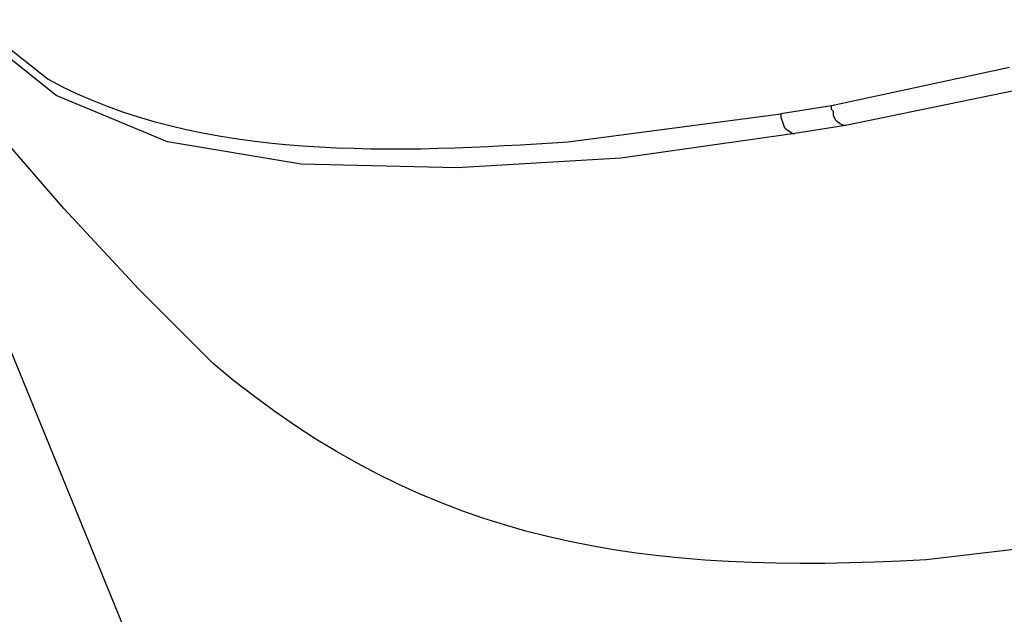
# Model space of a CAD drawing. Extents: x -16420 to 4190, y -25 to 2777.
# Drawn here: x 1038 to 1074, y 1138 to 1160 of the extents above; entities that cross this region are included whole.
import ezdxf

# ---------------------------------------------------------------- set-up
doc = ezdxf.new("R2010")
doc.units = 0
doc.header["$LTSCALE"] = 0.1
doc.layers.get('0').update_dxf_attribs({"linetype": 'CONTINUOUS'})

msp = doc.modelspace()

# ---------------------------------------------------------------- linework, layer by layer
at = {"color": 2}
for p, q in [((1030.485, 1166.429), (1062.046, 1089.313)), ((1039.667, 1157.415), (1036.412, 1160.006)), ((1068.049, 1157.046), (1074.572, 1158.442)), ((1043.744, 1155.715), (1039.667, 1157.415)), ((1075.313, 1157.706), (1068.569, 1156.31)), ((1066.194, 1156.749), (1068.053, 1157.046)), ((1068.049, 1156.898), (1068.049, 1157.04)), ((1068.124, 1156.82), (1068.049, 1156.898)), ((1068.124, 1156.672), (1068.124, 1156.82)), ((1068.199, 1156.523), (1068.124, 1156.672)), ((1068.275, 1156.452), (1068.199, 1156.523)), ((1068.347, 1156.381), (1068.275, 1156.452)), ((1068.494, 1156.31), (1068.347, 1156.381)), ((1039.953, 1153.279), (1037.509, 1156.09)), ((1066.714, 1156.013), (1060.341, 1155.121)), ((1068.565, 1156.31), (1066.706, 1156.013)), ((1068.569, 1156.31), (1068.494, 1156.31)), ((1048.636, 1154.901), (1043.744, 1155.715)), ((1054.343, 1154.759), (1048.636, 1154.901)), ((1060.341, 1155.121), (1054.343, 1154.759)), ((1042.691, 1150.32), (1039.953, 1153.279))]:
    msp.add_line(p, q, dxfattribs=at)
for points in [[(1036.192, 1160.516), (1036.192, 1160.516), (1039.378, 1158.003), (1039.378, 1158.003)], [(1039.378, 1158.003), (1044.92, 1154.966), (1052.324, 1155.315), (1058.416, 1155.715)], [(1058.416, 1155.715), (1058.416, 1155.715), (1066.194, 1156.743), (1066.194, 1156.743)], [(1066.194, 1156.749), (1066.194, 1156.749), (1066.194, 1156.601), (1066.194, 1156.601)], [(1066.194, 1156.601), (1066.406, 1156.097), (1066.204, 1156.336), (1066.64, 1156.013)], [(1066.64, 1156.013), (1066.64, 1156.013), (1066.709, 1156.013), (1066.709, 1156.013)], [(1045.431, 1147.587), (1045.431, 1147.587), (1042.696, 1150.32), (1042.696, 1150.32)], [(1071.518, 1140.42), (1061.357, 1139.845), (1053.421, 1140.866), (1045.431, 1147.587)], [(1079.001, 1141.299), (1079.001, 1141.299), (1071.518, 1140.42), (1071.518, 1140.42)]]:
    msp.add_open_spline(points, degree=3, dxfattribs=at)

doc.saveas('drawing.dxf')
